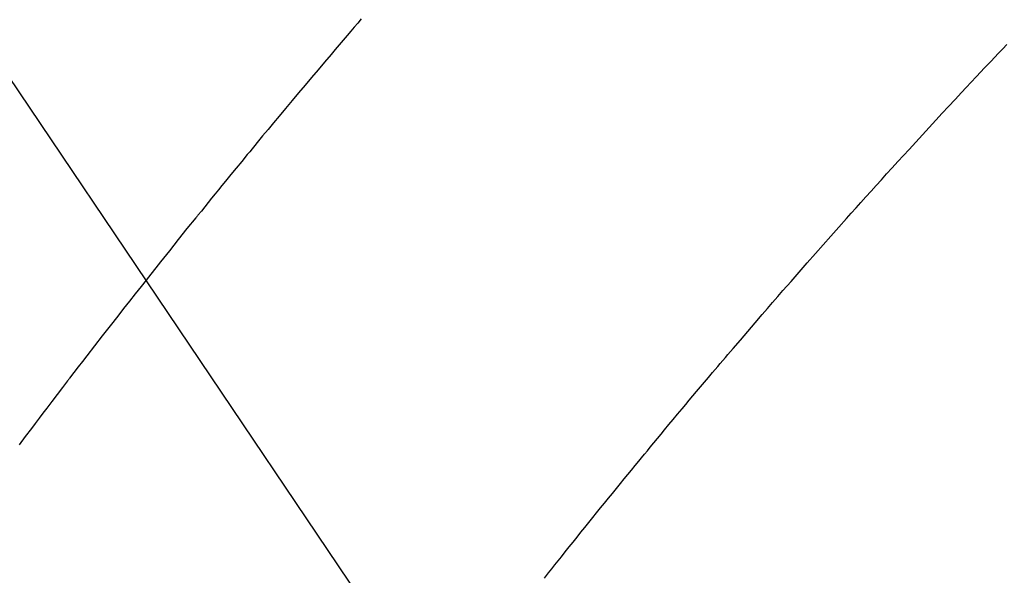
# Model space of a CAD drawing. Extents: x 84007 to 110129, y 210 to 8610.
# Drawn here: x 101741 to 101754, y 6793 to 6800 of the extents above; entities that cross this region are included whole.
import ezdxf

# ---------------------------------------------------------------- set-up
doc = ezdxf.new("R2010")
doc.units = 0
doc.header["$LTSCALE"] = 50
doc.header["$MEASUREMENT"] = 0
doc.linetypes.add('HIDDEN', pattern=[0.375, 0.25, -0.125])
doc.layers.get('0').update_dxf_attribs({"linetype": 'CONTINUOUS'})
doc.layers.add('150-機器', color=8, linetype='CONTINUOUS')
doc.layers.add('160-文字', color=254, linetype='CONTINUOUS')
doc.styles.add('KH001', font='txt')
doc.dimstyles.new('KH1xx030', dxfattribs={"dimscale": 30, "dimtxt": 2, "dimasz": 0.6, "dimexe": 0.3, "dimexo": 1.2, "dimgap": 0.5, "dimtad": 3, "dimdec": 1, "dimdsep": 46, "dimlunit": 6, "dimtxsty": 'KH001', "dimblk": 'DOT', "dimcen": 1, "dimdle": 1, "dimclrd": 256, "dimclre": 256, "dimclrt": 256, "dimadec": 0, "dimazin": 0, "dimtfac": 1, "dimtdec": 1, "dimtix": 1, "dimtmove": 2, "dimatfit": 3, "dimldrblk": 'CLOSEDBLANK', "dimfxl": 1, "dimtolj": 1, "dimtzin": 0, "dimlwd": -1, "dimlwe": -1, "dimarcsym": 0})

# ---------------------------------------------------------------- blocks, each defined once
blk = doc.blocks.new('_ClosedBlank')
at = {"color": 0, "linetype": 'ByBlock', "lineweight": -2}
for p, q in [((-1, 0.16667), (0, 0)), ((-1, 0.16667), (-1, -0.16667)), ((0, 0), (-1, -0.16667))]:
    blk.add_line(p, q, dxfattribs=at)
blk = doc.blocks.new('_Dot')
at = {"color": 0, "linetype": 'ByBlock', "lineweight": -2}
blk.add_line((-0.5, 0), (-1, 0), dxfattribs=at)
at = {"color": 0, "linetype": 'ByBlock', "const_width": 0.5}
blk.add_lwpolyline([(-0.25, 0, 1), (0.25, 0, 1)], format="xyb", close=True, dxfattribs=at)

msp = doc.modelspace()

# ---------------------------------------------------------------- linework, layer by layer
at = {"layer": '150-機器', "color": 13, "linetype": 'HIDDEN'}
for points in [[(101745.899, 6800.003), (101745.853, 6799.948), (101745.806, 6799.894), (101745.76, 6799.84), (101745.713, 6799.786), (101745.66, 6799.724), (101745.607, 6799.661), (101745.554, 6799.599), (101745.501, 6799.536), (101745.415, 6799.435), (101745.329, 6799.333), (101745.244, 6799.232), (101745.158, 6799.13), (101745.072, 6799.028), (101744.987, 6798.926), (101744.901, 6798.823), (101744.816, 6798.721), (101744.743, 6798.634), (101744.671, 6798.547), (101744.599, 6798.46), (101744.527, 6798.373), (101744.494, 6798.333), (101744.461, 6798.293), (101744.428, 6798.253), (101744.396, 6798.214), (101744.324, 6798.126), (101744.252, 6798.038), (101744.181, 6797.951), (101744.109, 6797.863), (101744.063, 6797.807), (101744.018, 6797.751), (101743.972, 6797.696), (101743.927, 6797.64), (101743.882, 6797.584), (101743.836, 6797.527), (101743.791, 6797.471), (101743.745, 6797.415), (101743.739, 6797.407), (101743.732, 6797.399), (101743.726, 6797.391), (101743.719, 6797.383), (101743.602, 6797.239), (101743.486, 6797.094), (101743.37, 6796.948), (101743.254, 6796.802), (101743.19, 6796.721), (101743.126, 6796.64), (101743.062, 6796.559), (101742.998, 6796.478), (101742.921, 6796.38), (101742.843, 6796.282), (101742.767, 6796.185), (101742.69, 6796.087), (101742.588, 6795.956), (101742.486, 6795.825), (101742.384, 6795.694), (101742.283, 6795.563), (101742.226, 6795.489), (101742.169, 6795.415), (101742.112, 6795.341), (101742.055, 6795.267), (101742.048, 6795.258), (101742.042, 6795.25), (101742.036, 6795.242), (101742.029, 6795.234), (101741.96, 6795.144), (101741.891, 6795.053), (101741.822, 6794.961), (101741.753, 6794.87), (101741.703, 6794.804), (101741.652, 6794.738), (101741.602, 6794.672), (101741.552, 6794.606), (101741.47, 6794.498), (101741.389, 6794.39)], [(101748.311, 6792.63), (101748.367, 6792.701), (101748.409, 6792.754), (101748.451, 6792.807), (101748.493, 6792.86), (101748.535, 6792.913), (101748.587, 6792.978), (101748.638, 6793.042), (101748.69, 6793.107), (101748.742, 6793.172), (101748.793, 6793.236), (101748.845, 6793.3), (101748.897, 6793.364), (101748.948, 6793.429), (101749, 6793.493), (101749.052, 6793.557), (101749.104, 6793.621), (101749.156, 6793.685), (101749.208, 6793.749), (101749.26, 6793.813), (101749.312, 6793.877), (101749.364, 6793.941), (101749.412, 6793.999), (101749.459, 6794.056), (101749.507, 6794.114), (101749.554, 6794.172), (101749.592, 6794.218), (101749.63, 6794.264), (101749.668, 6794.311), (101749.706, 6794.357), (101749.753, 6794.414), (101749.8, 6794.472), (101749.848, 6794.529), (101749.896, 6794.587), (101749.953, 6794.656), (101750.01, 6794.724), (101750.067, 6794.793), (101750.125, 6794.862), (101750.173, 6794.919), (101750.221, 6794.976), (101750.269, 6795.034), (101750.317, 6795.091), (101750.369, 6795.153), (101750.422, 6795.216), (101750.475, 6795.278), (101750.528, 6795.341), (101750.562, 6795.38), (101750.595, 6795.42), (101750.629, 6795.459), (101750.662, 6795.499), (101750.696, 6795.539), (101750.73, 6795.578), (101750.764, 6795.618), (101750.797, 6795.657), (101750.894, 6795.77), (101750.99, 6795.883), (101751.087, 6795.995), (101751.183, 6796.108), (101751.251, 6796.186), (101751.319, 6796.264), (101751.387, 6796.343), (101751.455, 6796.421), (101751.561, 6796.543), (101751.668, 6796.665), (101751.775, 6796.787), (101751.882, 6796.909), (101751.984, 6797.025), (101752.087, 6797.14), (101752.189, 6797.256), (101752.292, 6797.371), (101752.355, 6797.442), (101752.419, 6797.513), (101752.482, 6797.585), (101752.546, 6797.656), (101752.615, 6797.732), (101752.683, 6797.808), (101752.752, 6797.884), (101752.821, 6797.96), (101752.895, 6798.041), (101752.968, 6798.122), (101753.042, 6798.202), (101753.116, 6798.283), (101753.204, 6798.38), (101753.293, 6798.477), (101753.381, 6798.573), (101753.47, 6798.669), (101753.554, 6798.76), (101753.638, 6798.851), (101753.722, 6798.941), (101753.807, 6799.032), (101753.871, 6799.1), (101753.935, 6799.169), (101753.999, 6799.238), (101754.063, 6799.306), (101754.108, 6799.353), (101754.153, 6799.401), (101754.197, 6799.448), (101754.242, 6799.495), (101754.296, 6799.553), (101754.351, 6799.611), (101754.406, 6799.668)]]:
    msp.add_lwpolyline(points, dxfattribs=at)

# ---------------------------------------------------------------- leaders
at = {"layer": '160-文字', "annotation_type": 0, "has_hookline": 1, "hookline_direction": 0}
for points, text_width in [([(100717.047, 6954.836), (101374.666, 5401.626), (101392.666, 5401.626)], 1240.203), ([(100987.047, 6948.075), (101552.456, 5658.361), (101570.456, 5658.361)], 1630.051), ([(101406.496, 6947.323), (102345.705, 5901.678), (102363.705, 5901.678)], 963.959)]:
    msp.add_leader(points, dimstyle='KH1xx030', override={"dimgap": 0.5, "dimtad": 1}, dxfattribs=dict(at, text_width=text_width))
at = {"layer": '160-文字'}
msp.add_leader([(101646.496, 6939.942), (102345.705, 5901.678)], dimstyle='KH1xx030', override={"dimgap": 0.5, "dimtad": 1}, dxfattribs=at)

doc.saveas('drawing.dxf')
